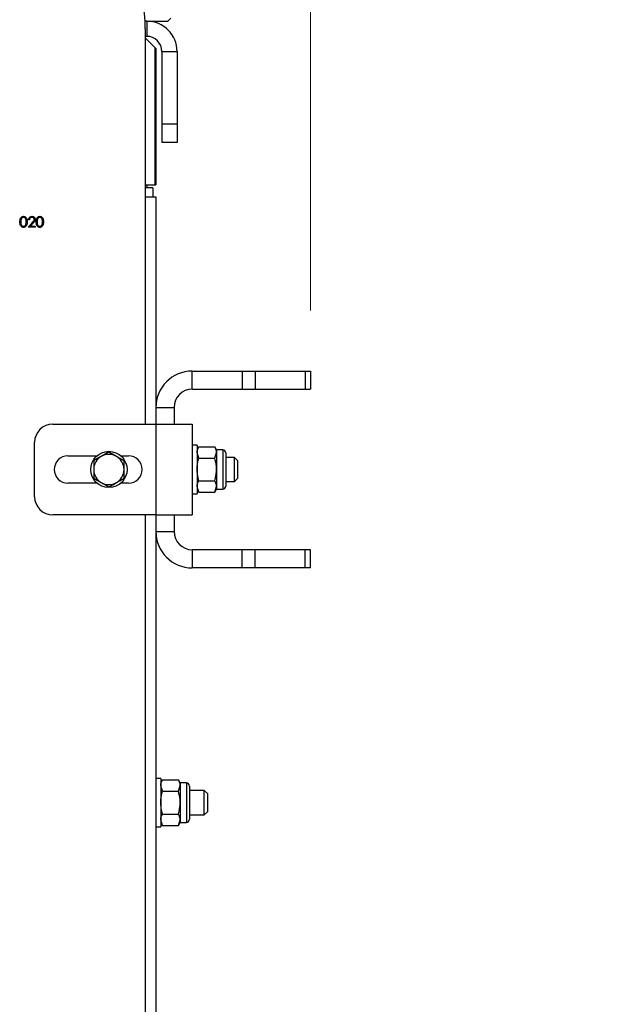
# Model space of a CAD drawing. Units: millimetres. Extents: x 8 to 204, y 4 to 288.
# Drawn here: x 66 to 76, y 140 to 156 of the extents above; entities that cross this region are included whole.
import ezdxf

# ---------------------------------------------------------------- set-up
doc = ezdxf.new("R2010")
doc.units = ezdxf.units.MM
doc.styles.add('SLDTEXTSTYLE0', font='TXT', dxfattribs={"width": 0.7})
doc.dimstyles.new('SLDDIMSTYLE1', dxfattribs={"dimtxt": 2.731911, "dimasz": 2.64, "dimexe": 0, "dimexo": 0.0625, "dimgap": 0.682978, "dimtad": 1, "dimlfac": 20, "dimrnd": 1e-09, "dimzin": 12, "dimdsep": 46, "dimtxsty": 'SLDTEXTSTYLE0', "dimsah": 1, "dimcen": 0.09, "dimadec": 0, "dimazin": 3, "dimtfac": 1, "dimtmove": 0, "dimatfit": 0, "dimfxl": 0, "dimfrac": 2, "dimtolj": 1, "dimtzin": 12, "dimarcsym": 0})

# ---------------------------------------------------------------- blocks, each defined once
blk = doc.blocks.new('_D_12')
at = {"color": 7, "linetype": 'Continuous', "lineweight": 0}
for p, q in [((60.589, 150.954), (60.589, 167.968)), ((70.989, 150.954), (70.989, 167.968)), ((60.589, 166.968), (55.509, 166.968)), ((70.989, 166.968), (60.589, 166.968)), ((70.989, 166.968), (76.069, 166.968))]:
    blk.add_line(p, q, dxfattribs=at)
at = {"color": 7, "linetype": 'Continuous', "lineweight": 18}
for points in [[(60.589, 166.968), (57.949, 167.376), (57.949, 166.56)], [(70.989, 166.968), (73.629, 166.56), (73.629, 167.376)]]:
    blk.add_solid(points, dxfattribs=at)
at = {"color": 7, "linetype": 'Continuous', "lineweight": 18, "insert": (63.175, 169.697), "char_height": 2.1167, "attachment_point": 1, "style": 'SLDTEXTSTYLE0'}
blk.add_mtext('208', dxfattribs=at)

msp = doc.modelspace()

# ---------------------------------------------------------------- linework, layer by layer
at = {"color": 7, "linetype": 'Continuous', "lineweight": 25}
for p, q in [((68.28928, 155.7291), (68.26112, 155.7291)), ((68.28928, 155.7291), (68.28928, 155.4791)), ((68.28928, 155.7291), (68.63928, 155.7291)), ((68.63928, 155.7291), (68.68928, 155.7791)), ((68.26428, 155.6041), (68.26428, 149.0791)), ((68.28928, 155.4791), (68.26428, 155.4791)), ((68.42678, 155.2916), (68.26428, 155.4541)), ((68.42678, 153.0291), (68.42678, 155.2916)), ((68.42678, 155.2916), (68.43928, 155.2791)), ((68.43928, 155.2791), (68.43928, 153.0291)), ((68.53928, 155.2291), (68.78928, 155.2291)), ((68.53928, 155.2291), (68.53928, 154.0291)), ((68.78928, 155.2291), (68.78928, 154.0291)), ((68.78928, 154.0291), (68.53928, 154.0291)), ((68.53928, 154.0291), (68.53928, 153.7291)), ((68.78928, 154.0291), (68.78928, 153.7291)), ((68.78928, 153.7291), (68.53928, 153.7291)), ((68.26428, 153.0291), (68.42678, 153.0291)), ((68.38928, 152.9791), (68.26428, 152.9791)), ((68.28928, 153.0291), (68.28928, 152.9791)), ((68.38928, 152.9791), (68.38928, 152.8291)), ((68.42678, 153.0291), (68.43928, 153.0291)), ((68.26428, 152.8291), (68.43928, 152.8291)), ((68.43928, 152.8291), (68.43928, 149.0791)), ((66.3319, 152.3291), (66.39977, 152.40153)), ((66.45081, 152.3291), (66.3319, 152.3291)), ((66.35434, 152.45026), (66.33863, 152.45026)), ((66.41316, 152.39378), (66.36938, 152.34705)), ((66.36938, 152.34705), (66.45081, 152.34705)), ((66.45081, 152.34705), (66.45081, 152.3291)), ((69.03928, 149.6541), (69.03928, 149.9541)), ((69.03928, 149.9541), (69.86501, 149.9541)), ((69.86501, 149.9541), (69.86501, 149.6541)), ((69.86501, 149.9541), (70.07714, 149.9541)), ((70.07714, 149.9541), (70.07714, 149.6541)), ((70.07714, 149.9541), (70.90141, 149.9541)), ((70.90141, 149.9541), (70.90141, 149.6541)), ((70.90141, 149.9541), (70.98928, 149.9541)), ((70.98928, 149.9541), (70.98928, 149.6541)), ((69.03928, 149.6541), (69.86501, 149.6541)), ((69.86501, 149.6541), (70.07714, 149.6541)), ((70.07714, 149.6541), (70.90141, 149.6541)), ((70.90141, 149.6541), (70.98928, 149.6541)), ((68.43928, 149.3541), (68.73928, 149.3541)), ((68.73928, 149.3541), (68.73928, 149.0791)), ((66.73928, 149.0791), (68.43928, 149.0791)), ((68.43928, 149.0791), (68.43928, 147.5791)), ((68.43928, 149.0791), (69.03928, 149.0791)), ((69.03928, 149.0791), (69.03928, 147.5791)), ((66.43928, 147.8791), (66.43928, 148.7791)), ((69.11928, 148.7291), (69.03928, 148.7291)), ((69.11928, 148.7291), (69.11928, 147.9291)), ((69.1483, 148.70438), (69.11928, 148.6541)), ((69.1483, 148.51674), (69.11928, 148.61056)), ((69.1483, 148.70438), (69.41225, 148.70438)), ((69.44128, 148.6541), (69.41225, 148.70438)), ((69.41225, 148.51674), (69.44128, 148.61056)), ((69.54328, 148.6541), (69.44128, 148.6541)), ((69.44128, 148.6541), (69.44128, 148.61056)), ((69.44128, 148.61056), (69.44128, 148.3291)), ((69.54328, 148.6541), (69.54328, 148.0041)), ((69.59428, 148.6031), (69.59428, 148.0551)), ((66.98928, 148.5541), (67.46584, 148.5541)), ((67.41428, 148.47344), (67.41428, 148.3291)), ((67.91428, 148.47344), (67.78928, 148.54561)), ((67.86271, 148.5541), (67.98928, 148.5541)), ((69.1483, 148.51674), (69.41225, 148.51674)), ((69.73928, 148.5291), (69.59428, 148.5291)), ((69.78928, 148.4791), (69.73928, 148.5291)), ((69.73928, 148.1291), (69.73928, 148.5291)), ((69.78928, 148.4791), (69.78928, 148.1791)), ((67.91428, 148.18476), (67.91428, 148.3291)), ((69.44128, 148.3291), (69.44128, 148.04764)), ((67.46584, 148.1041), (66.98928, 148.1041)), ((67.41428, 148.18476), (67.53928, 148.1126)), ((67.98928, 148.1041), (67.86271, 148.1041)), ((69.1483, 148.14146), (69.41225, 148.14146)), ((69.59428, 148.1291), (69.73928, 148.1291)), ((69.73928, 148.1291), (69.78928, 148.1791)), ((69.03928, 147.9291), (69.11928, 147.9291)), ((69.1483, 147.95382), (69.11928, 148.04764)), ((69.11928, 148.0041), (69.1483, 147.95382)), ((69.1483, 147.95382), (69.41225, 147.95382)), ((69.41225, 147.95382), (69.44128, 148.04764)), ((69.41225, 147.95382), (69.44128, 148.0041)), ((69.44128, 148.04764), (69.44128, 148.0041)), ((69.44128, 148.0041), (69.54328, 148.0041)), ((68.43928, 147.5791), (66.73928, 147.5791)), ((68.26428, 147.5791), (68.26428, 138.0791)), ((68.43928, 147.5791), (69.03928, 147.5791)), ((68.43928, 147.5791), (68.43928, 138.0791)), ((68.73928, 147.5791), (68.73928, 147.3041)), ((68.43928, 147.3041), (68.73928, 147.3041)), ((69.03928, 147.0041), (69.03928, 146.7041)), ((69.86501, 147.0041), (69.03928, 147.0041)), ((69.86501, 146.7041), (69.86501, 147.0041)), ((70.07714, 147.0041), (69.86501, 147.0041)), ((70.07714, 146.7041), (70.07714, 147.0041)), ((70.90141, 147.0041), (70.07714, 147.0041)), ((70.90141, 146.7041), (70.90141, 147.0041)), ((70.98928, 147.0041), (70.90141, 147.0041)), ((70.98928, 146.7041), (70.98928, 147.0041)), ((69.86501, 146.7041), (69.03928, 146.7041)), ((70.07714, 146.7041), (69.86501, 146.7041)), ((70.90141, 146.7041), (70.07714, 146.7041)), ((70.98928, 146.7041), (70.90141, 146.7041)), ((68.51928, 143.2291), (68.43928, 143.2291)), ((68.51928, 143.2291), (68.51928, 142.4291)), ((68.5483, 143.20438), (68.51928, 143.1541)), ((68.5483, 143.20438), (68.81225, 143.20438)), ((68.84128, 143.1541), (68.81225, 143.20438)), ((68.5483, 143.01674), (68.51928, 143.11056)), ((68.81225, 143.01674), (68.84128, 143.11056)), ((68.94328, 143.1541), (68.84128, 143.1541)), ((68.84128, 143.1541), (68.84128, 143.11056)), ((68.84128, 143.11056), (68.84128, 142.8291)), ((68.94328, 143.1541), (68.94328, 142.5041)), ((68.99428, 143.1031), (68.99428, 142.5551)), ((68.5483, 143.01674), (68.81225, 143.01674)), ((69.23928, 143.0291), (68.99428, 143.0291)), ((69.28928, 142.9791), (69.23928, 143.0291)), ((69.23928, 142.6291), (69.23928, 143.0291)), ((69.28928, 142.9791), (69.28928, 142.6791)), ((68.84128, 142.8291), (68.84128, 142.54764)), ((68.5483, 142.45382), (68.51928, 142.54764)), ((68.5483, 142.64146), (68.81225, 142.64146)), ((68.81225, 142.45382), (68.84128, 142.54764)), ((68.84128, 142.54764), (68.84128, 142.5041)), ((68.99428, 142.6291), (69.23928, 142.6291)), ((69.23928, 142.6291), (69.28928, 142.6791)), ((68.43928, 142.4291), (68.51928, 142.4291)), ((68.51928, 142.5041), (68.5483, 142.45382)), ((68.5483, 142.45382), (68.81225, 142.45382)), ((68.81225, 142.45382), (68.84128, 142.5041)), ((68.84128, 142.5041), (68.94328, 142.5041))]:
    msp.add_line(p, q, dxfattribs=at)
msp.add_circle((67.66428, 148.3291), 0.3, dxfattribs=at)
for centre, radius, start, end in [((65.78928, 155.6041), 2.475, 0, 180), ((68.28928, 155.2291), 0.5, 0, 90), ((68.28928, 155.2291), 0.25, 0, 90), ((69.03928, 149.3541), 0.6, 90, 180), ((69.03928, 149.3541), 0.3, 90, 180), ((66.73928, 148.7791), 0.3, 90, 180), ((67.66428, 148.3291), 0.25, 60, 120), ((69.54328, 148.6031), 0.051, 0, 90), ((66.98928, 148.3291), 0.225, 90, 270), ((67.66428, 148.3291), 0.25, 120, 180), ((67.66428, 148.3291), 0.25, 0, 60), ((67.98928, 148.3291), 0.225, 270, 90), ((67.66428, 148.3291), 0.25, 180, 240), ((67.66428, 148.3291), 0.25, 300, 0), ((67.66428, 148.3291), 0.25, 240, 300), ((69.54328, 148.0551), 0.051, 270, 0), ((66.73928, 147.8791), 0.3, 180, 270), ((69.03928, 147.3041), 0.6, 180, 270), ((69.03928, 147.3041), 0.3, 180, 270), ((68.94328, 143.1031), 0.051, 0, 90), ((68.94328, 142.5551), 0.051, 270, 0)]:
    msp.add_arc(centre, radius, start, end, dxfattribs=at)
for points, knots in [([(66.19729, 152.41653), (66.19797, 152.43743), (66.19881, 152.46358), (66.21512, 152.48987), (66.22648, 152.50031), (66.24045, 152.50734), (66.25068, 152.50817), (66.2558, 152.50859)], [0, 0, 0, 0, 0.49870204, 0.62417652, 0.74946749, 0.87474529, 1, 1, 1, 1]), ([(66.25632, 152.49064), (66.25231, 152.49024), (66.24428, 152.48944), (66.23364, 152.48328), (66.22515, 152.47468), (66.21357, 152.45337), (66.21325, 152.43293), (66.21299, 152.4166)], [0, 0, 0, 0, 0.12513878, 0.25041818, 0.37551888, 0.50084712, 1, 1, 1, 1]), ([(66.2558, 152.50859), (66.26095, 152.50818), (66.27125, 152.50735), (66.29003, 152.49822), (66.31368, 152.46902), (66.31519, 152.43753), (66.3162, 152.41653)], [0, 0, 0, 0, 0.12560007, 0.25119689, 0.50058134, 1, 1, 1, 1]), ([(66.30049, 152.4166), (66.29985, 152.43285), (66.29888, 152.45719), (66.2825, 152.48124), (66.26834, 152.48937), (66.26033, 152.49022), (66.25632, 152.49064)], [0, 0, 0, 0, 0.500071524, 0.749020561, 0.874598452, 1, 1, 1, 1]), ([(66.33863, 152.45026), (66.33965, 152.45876), (66.34169, 152.47576), (66.35662, 152.4952), (66.37562, 152.50687), (66.38901, 152.50802), (66.39571, 152.50859)], [0, 0, 0, 0, 0.28002908, 0.55951459, 0.77966753, 1, 1, 1, 1]), ([(66.3949, 152.49064), (66.38892, 152.49003), (66.37698, 152.48881), (66.36347, 152.4779), (66.3562, 152.4642), (66.35496, 152.45491), (66.35434, 152.45026)], [0, 0, 0, 0, 0.279698739, 0.558846643, 0.779176191, 1, 1, 1, 1]), ([(66.43287, 152.45516), (66.43213, 152.46057), (66.43066, 152.47141), (66.41997, 152.48286), (66.40767, 152.48967), (66.39916, 152.49032), (66.3949, 152.49064)], [0, 0, 0, 0, 0.27912577, 0.55897835, 0.77935005, 1, 1, 1, 1]), ([(66.39571, 152.50859), (66.40351, 152.50786), (66.4191, 152.5064), (66.43642, 152.49215), (66.44692, 152.47486), (66.44802, 152.46266), (66.44857, 152.45657)], [0, 0, 0, 0, 0.2798903, 0.55922373, 0.77958237, 1, 1, 1, 1]), ([(66.46652, 152.41653), (66.4672, 152.43743), (66.46804, 152.46358), (66.48435, 152.48987), (66.49571, 152.50031), (66.50968, 152.50734), (66.51991, 152.50817), (66.52503, 152.50859)], [0, 0, 0, 0, 0.49870204, 0.62417652, 0.74946749, 0.87474529, 1, 1, 1, 1]), ([(66.52555, 152.49064), (66.52154, 152.49024), (66.51352, 152.48944), (66.50287, 152.48328), (66.49438, 152.47468), (66.4828, 152.45337), (66.48248, 152.43293), (66.48222, 152.4166)], [0, 0, 0, 0, 0.12513878, 0.25041818, 0.37551888, 0.50084712, 1, 1, 1, 1]), ([(66.52503, 152.50859), (66.53018, 152.50818), (66.54048, 152.50735), (66.55926, 152.49822), (66.58291, 152.46902), (66.58442, 152.43753), (66.58543, 152.41653)], [0, 0, 0, 0, 0.12560007, 0.25119689, 0.50058134, 1, 1, 1, 1]), ([(66.56972, 152.4166), (66.56908, 152.43285), (66.56811, 152.45719), (66.55173, 152.48124), (66.53757, 152.48937), (66.52956, 152.49022), (66.52555, 152.49064)], [0, 0, 0, 0, 0.50007152, 0.74902056, 0.87459845, 1, 1, 1, 1]), ([(66.2558, 152.32461), (66.25069, 152.32503), (66.24048, 152.32586), (66.22189, 152.33502), (66.19891, 152.36443), (66.19794, 152.39568), (66.19729, 152.41653)], [0, 0, 0, 0, 0.12555073, 0.25109, 0.50025013, 1, 1, 1, 1]), ([(66.21299, 152.4166), (66.21312, 152.40024), (66.21331, 152.37575), (66.23012, 152.35186), (66.24431, 152.34385), (66.25232, 152.34299), (66.25632, 152.34256)], [0, 0, 0, 0, 0.500291246, 0.749086041, 0.874606213, 1, 1, 1, 1]), ([(66.3162, 152.41653), (66.31522, 152.39553), (66.31376, 152.36404), (66.28996, 152.33503), (66.27124, 152.32586), (66.26094, 152.32503), (66.2558, 152.32461)], [0, 0, 0, 0, 0.49940654, 0.74874274, 0.87437238, 1, 1, 1, 1]), ([(66.25632, 152.34256), (66.2611, 152.34316), (66.27067, 152.34436), (66.28544, 152.35435), (66.29067, 152.36569), (66.29387, 152.37261)], [0, 0, 0, 0, 0.2802572, 0.56078111, 1, 1, 1, 1]), ([(66.29387, 152.37261), (66.2961, 152.38067), (66.30008, 152.39509), (66.30037, 152.41002), (66.30049, 152.4166)], [0, 0, 0, 0, 0.55959879, 1, 1, 1, 1]), ([(66.39977, 152.40153), (66.40817, 152.41017), (66.41986, 152.4222), (66.43145, 152.44087), (66.4324, 152.4504), (66.43287, 152.45516)], [0, 0, 0, 0, 0.56071723, 0.78053212, 1, 1, 1, 1]), ([(66.44857, 152.45657), (66.44786, 152.44962), (66.44644, 152.43573), (66.43244, 152.41474), (66.42048, 152.40174), (66.41316, 152.39378)], [0, 0, 0, 0, 0.279287894, 0.559153784, 1, 1, 1, 1]), ([(66.52503, 152.32461), (66.51992, 152.32503), (66.50971, 152.32586), (66.49112, 152.33502), (66.46814, 152.36443), (66.46717, 152.39568), (66.46652, 152.41653)], [0, 0, 0, 0, 0.12555073, 0.25109, 0.50025013, 1, 1, 1, 1]), ([(66.48222, 152.4166), (66.48235, 152.40024), (66.48254, 152.37575), (66.49935, 152.35186), (66.51354, 152.34385), (66.52155, 152.34299), (66.52555, 152.34256)], [0, 0, 0, 0, 0.500291246, 0.749086041, 0.874606213, 1, 1, 1, 1]), ([(66.58543, 152.41653), (66.58445, 152.39553), (66.58299, 152.36404), (66.5592, 152.33503), (66.54047, 152.32586), (66.53017, 152.32503), (66.52503, 152.32461)], [0, 0, 0, 0, 0.499406539, 0.748742742, 0.874372383, 1, 1, 1, 1]), ([(66.52555, 152.34256), (66.53033, 152.34316), (66.5399, 152.34436), (66.55467, 152.35435), (66.5599, 152.36569), (66.5631, 152.37261)], [0, 0, 0, 0, 0.2802572, 0.56078111, 1, 1, 1, 1]), ([(66.5631, 152.37261), (66.56533, 152.38067), (66.56931, 152.39509), (66.5696, 152.41002), (66.56972, 152.4166)], [0, 0, 0, 0, 0.55959879, 1, 1, 1, 1]), ([(67.66428, 148.61778), (67.63261, 148.59949), (67.59138, 148.57569), (67.54908, 148.55127), (67.53928, 148.54561)], [0, 0, 0, 0, 0.768150727, 1, 1, 1, 1]), ([(67.78928, 148.54561), (67.78631, 148.54732), (67.7441, 148.57169), (67.70274, 148.59557), (67.66428, 148.61778)], [0, 0, 0, 0, 0.07020058, 1, 1, 1, 1]), ([(69.11928, 148.61056), (69.1193, 148.61278), (69.11972, 148.64447), (69.13453, 148.67551), (69.1483, 148.70438)], [0, 0, 0, 0, 0.07021477, 1, 1, 1, 1]), ([(69.44128, 148.61056), (69.44125, 148.61278), (69.44083, 148.64447), (69.42602, 148.67551), (69.41225, 148.70438)], [0, 0, 0, 0, 0.07021477, 1, 1, 1, 1]), ([(67.53928, 148.54561), (67.50589, 148.52633), (67.46357, 148.5019), (67.42286, 148.4784), (67.41428, 148.47344)], [0, 0, 0, 0, 0.78899924, 1, 1, 1, 1]), ([(67.91428, 148.3291), (67.91428, 148.33252), (67.91428, 148.38126), (67.91428, 148.42903), (67.91428, 148.47344)], [0, 0, 0, 0, 0.070200577, 1, 1, 1, 1]), ([(69.11928, 148.3291), (69.11971, 148.34616), (69.12131, 148.40968), (69.1369, 148.47151), (69.1483, 148.51674)], [0, 0, 0, 0, 0.268633605, 1, 1, 1, 1]), ([(69.44128, 148.3291), (69.44084, 148.34616), (69.43924, 148.40968), (69.42365, 148.47151), (69.41225, 148.51674)], [0, 0, 0, 0, 0.26863361, 1, 1, 1, 1]), ([(67.41428, 148.3291), (67.41428, 148.32568), (67.41428, 148.27694), (67.41428, 148.22917), (67.41428, 148.18476)], [0, 0, 0, 0, 0.070200577, 1, 1, 1, 1]), ([(69.1483, 148.14146), (69.14392, 148.15722), (69.12691, 148.21838), (69.12253, 148.28192), (69.11928, 148.3291)], [0, 0, 0, 0, 0.25755135, 1, 1, 1, 1]), ([(69.41225, 148.14146), (69.41663, 148.15722), (69.43364, 148.21838), (69.43802, 148.28192), (69.44128, 148.3291)], [0, 0, 0, 0, 0.257551345, 1, 1, 1, 1]), ([(67.53928, 148.1126), (67.54224, 148.11088), (67.58445, 148.08651), (67.62581, 148.06263), (67.66428, 148.04043)], [0, 0, 0, 0, 0.07020058, 1, 1, 1, 1]), ([(67.66428, 148.04043), (67.67286, 148.04538), (67.71357, 148.06888), (67.75589, 148.09332), (67.78928, 148.1126)], [0, 0, 0, 0, 0.21100076, 1, 1, 1, 1]), ([(67.78928, 148.1126), (67.79908, 148.11826), (67.84138, 148.14268), (67.88261, 148.16648), (67.91428, 148.18476)], [0, 0, 0, 0, 0.23184927, 1, 1, 1, 1]), ([(69.11928, 148.04764), (69.1193, 148.04987), (69.11972, 148.08155), (69.13453, 148.1126), (69.1483, 148.14146)], [0, 0, 0, 0, 0.07021477, 1, 1, 1, 1]), ([(69.44128, 148.04764), (69.44125, 148.04987), (69.44083, 148.08155), (69.42602, 148.1126), (69.41225, 148.14146)], [0, 0, 0, 0, 0.07021477, 1, 1, 1, 1]), ([(68.51928, 143.11056), (68.5193, 143.11278), (68.51972, 143.14447), (68.53453, 143.17551), (68.5483, 143.20438)], [0, 0, 0, 0, 0.07021477, 1, 1, 1, 1]), ([(68.84128, 143.11056), (68.84125, 143.11278), (68.84083, 143.14447), (68.82602, 143.17551), (68.81225, 143.20438)], [0, 0, 0, 0, 0.07021477, 1, 1, 1, 1]), ([(68.51928, 142.8291), (68.51971, 142.84616), (68.52131, 142.90968), (68.5369, 142.97151), (68.5483, 143.01674)], [0, 0, 0, 0, 0.268633605, 1, 1, 1, 1]), ([(68.84128, 142.8291), (68.84084, 142.84616), (68.83924, 142.90968), (68.82365, 142.97151), (68.81225, 143.01674)], [0, 0, 0, 0, 0.26863361, 1, 1, 1, 1]), ([(68.5483, 142.64146), (68.54392, 142.65722), (68.52691, 142.71838), (68.52253, 142.78192), (68.51928, 142.8291)], [0, 0, 0, 0, 0.25755135, 1, 1, 1, 1]), ([(68.81225, 142.64146), (68.81663, 142.65722), (68.83364, 142.71838), (68.83802, 142.78192), (68.84128, 142.8291)], [0, 0, 0, 0, 0.257551345, 1, 1, 1, 1]), ([(68.51928, 142.54764), (68.5193, 142.54987), (68.51972, 142.58155), (68.53453, 142.6126), (68.5483, 142.64146)], [0, 0, 0, 0, 0.07021477, 1, 1, 1, 1]), ([(68.84128, 142.54764), (68.84125, 142.54987), (68.84083, 142.58155), (68.82602, 142.6126), (68.81225, 142.64146)], [0, 0, 0, 0, 0.07021477, 1, 1, 1, 1])]:
    msp.add_open_spline(points, degree=3, knots=knots, dxfattribs=at)

# ---------------------------------------------------------------- dimensions: what is measured, and where the dimension line sits
at = {"color": 7, "linetype": 'Continuous', "lineweight": 18}
dim = msp.add_linear_dim(base=(60.58928, 166.96814), p1=(70.98928, 149.9541), p2=(60.58928, 149.9541), dimstyle='SLDDIMSTYLE1', dxfattribs=at)
dim.commit()
dim.dimension.update_dxf_attribs({"geometry": '_D_12', "text_midpoint": (65.78928, 166.96814), "dimtype": 160})

doc.saveas('drawing.dxf')
